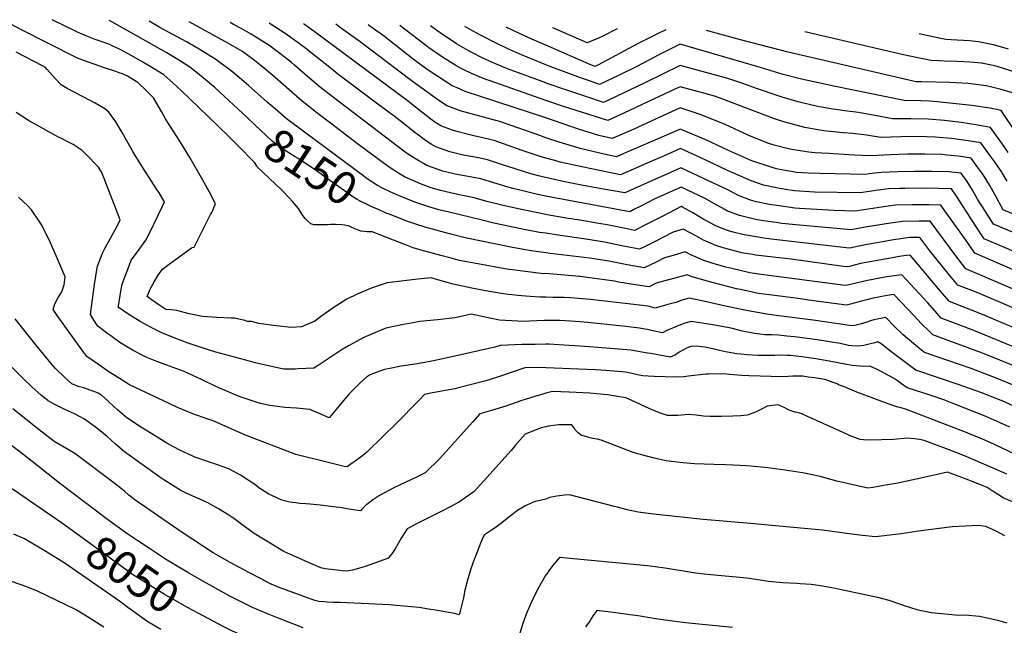
# Model space of a CAD drawing. Units: inches. Extents: x 2572647 to 2577993, y 1539998 to 1545382.
# Drawn here: x 2574539 to 2575402, y 1544803 to 1545334 of the extents above; entities that cross this region are included whole.
import ezdxf
from ezdxf.enums import TextEntityAlignment as Align

# ---------------------------------------------------------------- set-up
doc = ezdxf.new("R2010")
doc.units = ezdxf.units.IN
doc.header["$MEASUREMENT"] = 0
doc.layers.add('tile_2467_33_contour_10ft', color=111, linetype='Continuous')
doc.styles.add('Arial', font='arial.ttf')

msp = doc.modelspace()

# ---------------------------------------------------------------- linework, layer by layer
at = {"layer": 'tile_2467_33_contour_10ft'}
msp.add_line((2574840.72, 1545148.2, 8140), (2574837.92, 1545148.5, 8140), dxfattribs=at)
for points, elevation in [([(2575000, 1545090.49), (2574994.83, 1545090.67), (2574986.32, 1545091.09), (2574978.64, 1545091.73), (2574967.3, 1545092.94), (2574962.56, 1545093.52), (2574945.61, 1545096.4), (2574935.12, 1545098.31), (2574918.76, 1545101.95), (2574910.16, 1545104.38), (2574899.5, 1545107.43), (2574887.61, 1545106.26), (2574865.84, 1545103.72), (2574860.98, 1545103.08), (2574847.75, 1545098.72), (2574844.13, 1545097.23), (2574834.59, 1545093.2), (2574825.54, 1545088.74), (2574819.12, 1545084.8), (2574813.55, 1545081.27), (2574802.47, 1545073.43), (2574797.39, 1545069.5), (2574785.69, 1545064.56), (2574776.61, 1545063.98), (2574766.38, 1545065.14), (2574761.23, 1545065.74), (2574748.33, 1545067.44), (2574741.92, 1545069.12), (2574738.54, 1545069.26), (2574735.29, 1545070.45), (2574732.01, 1545071.12), (2574727.35, 1545072.06), (2574723.97, 1545072.15), (2574711.5, 1545072.61), (2574698.93, 1545073.54), (2574687.38, 1545075.98), (2574676.59, 1545078.95), (2574671.44, 1545079.52), (2574666.69, 1545079.83), (2574662.43, 1545082.59), (2574660.76, 1545083.75), (2574653.98, 1545088.52), (2574650.34, 1545091.19), (2574653.17, 1545097.42), (2574656.63, 1545103.89), (2574660.24, 1545109.75), (2574663.99, 1545115.07), (2574670.92, 1545120.23), (2574689.46, 1545133.79), (2574690.03, 1545134.07), (2574691.55, 1545134.47), (2574695.46, 1545141.87), (2574706.11, 1545162.89), (2574707.07, 1545164.86), (2574710.48, 1545172.42), (2574705.01, 1545182.67), (2574699.32, 1545192.99), (2574687.77, 1545212.9), (2574679.13, 1545227.08), (2574676.47, 1545231.17), (2574673.24, 1545236.19), (2574669.06, 1545242.67), (2574666.67, 1545246.82), (2574662.97, 1545253.29), (2574656.03, 1545265.26), (2574649.75, 1545271.42), (2574642.42, 1545278.48), (2574633.1, 1545284.07), (2574628.78, 1545286.12), (2574625.99, 1545287.19), (2574622.88, 1545288.28), (2574613.11, 1545291.46), (2574594.82, 1545297.93), (2574590.83, 1545299.43), (2574588.76, 1545300.22), (2574588.33, 1545300.41), (2574539.21, 1545325.25), (2574526.42, 1545331.98)], 8130), ([(2574724.99, 1545228.3), (2574723.49, 1545229.81), (2574711.66, 1545241.56), (2574680.47, 1545271.31), (2574672.91, 1545278.31), (2574665.09, 1545285.22), (2574656.04, 1545290.92), (2574646.63, 1545296.51), (2574636.96, 1545302.02), (2574626.33, 1545307.8), (2574619.86, 1545310.84), (2574617.69, 1545311.84), (2574609.31, 1545314.97), (2574605.01, 1545316.42), (2574597.6, 1545319.22), (2574590.09, 1545322.47), (2574587.67, 1545323.6), (2574567.21, 1545333.64)], 8140), ([(2574738.03, 1545248.02), (2574709.77, 1545274.22), (2574706.68, 1545276.82), (2574697.92, 1545284.07), (2574687.77, 1545291.96), (2574679.83, 1545297.21), (2574667.71, 1545304.54), (2574619.49, 1545331.76), (2574617.25, 1545332.82)], 8150), ([(2574788.35, 1545235.21), (2574772.36, 1545247.11), (2574762.56, 1545255.55), (2574755.67, 1545261.49), (2574739.37, 1545275.98), (2574725.68, 1545287.57), (2574710.78, 1545298.8), (2574696.07, 1545307.86), (2574685.05, 1545314.23), (2574661.63, 1545326.95), (2574652.35, 1545332.25)], 8160), ([(2575000, 1545162.83), (2574973.08, 1545168.49), (2574961.3, 1545171.16), (2574948.19, 1545174.39), (2574937.22, 1545177.53), (2574928.34, 1545179.36), (2574922.79, 1545180.4), (2574916.39, 1545181.82), (2574907.72, 1545183.93), (2574898.5, 1545186.75), (2574890.16, 1545189.83), (2574885.53, 1545191.78), (2574876.55, 1545195.81), (2574873.2, 1545197.7), (2574870.09, 1545199.59), (2574866.66, 1545201.78), (2574861.86, 1545205.13), (2574834.95, 1545225), (2574811.29, 1545242.91), (2574799.33, 1545252.17), (2574786.28, 1545262.4), (2574774.97, 1545272.11), (2574762.77, 1545282.93), (2574755.05, 1545289.54), (2574749.07, 1545294.52), (2574744.48, 1545297.94), (2574733.9, 1545305.67), (2574725.89, 1545310.4), (2574719.17, 1545314.35), (2574687.34, 1545331.68)], 8170), ([(2575000, 1545179.07), (2574991.52, 1545180.88), (2574979.76, 1545183.58), (2574970.99, 1545185.68), (2574967.85, 1545186.6), (2574950.6, 1545191.78), (2574943.03, 1545194.21), (2574931.76, 1545196.28), (2574920.48, 1545198.31), (2574912.05, 1545200.23), (2574909.41, 1545200.94), (2574904.63, 1545202.57), (2574899.7, 1545204.37), (2574895.77, 1545206.03), (2574892.59, 1545207.66), (2574888.47, 1545209.86), (2574878.77, 1545216.15), (2574875.54, 1545218.54), (2574813.84, 1545265.59), (2574802.35, 1545274.38), (2574790.89, 1545283.98), (2574784.2, 1545289.82), (2574779.65, 1545293.74), (2574776.87, 1545296.12), (2574767.94, 1545303.15), (2574755.98, 1545312.11), (2574755.81, 1545312.23), (2574755.65, 1545312.33), (2574741.58, 1545321.1), (2574733.53, 1545325.53), (2574726.25, 1545329.51), (2574723.3, 1545331.1)], 8180), ([(2575000, 1545195.35), (2574998.11, 1545195.77), (2574993.54, 1545196.84), (2574985.89, 1545198.96), (2574972.98, 1545202.86), (2574961.18, 1545206.91), (2574948.87, 1545211), (2574942.33, 1545212.31), (2574937.65, 1545213.2), (2574934.18, 1545213.75), (2574926.38, 1545215.26), (2574915.75, 1545217.9), (2574903.66, 1545222.27), (2574899.31, 1545224.72), (2574894.4, 1545227.86), (2574887.09, 1545233.25), (2574885.44, 1545234.55), (2574874.89, 1545243.05), (2574867.11, 1545249.06), (2574852.56, 1545259.74), (2574817.7, 1545285.84), (2574810.49, 1545291.82), (2574794.35, 1545304.71), (2574790.65, 1545307.66), (2574782.87, 1545313.39), (2574771.36, 1545321.66), (2574758.26, 1545330.11), (2574757.54, 1545330.54)], 8190), ([(2575000, 1545212.38), (2574994.06, 1545214.06), (2574979.14, 1545219.06), (2574966.93, 1545223.43), (2574954.68, 1545227.7), (2574951.99, 1545228.4), (2574943.6, 1545230.3), (2574937.99, 1545231.49), (2574932.01, 1545232.93), (2574923.12, 1545235.32), (2574918.26, 1545236.76), (2574908.39, 1545240.25), (2574902.73, 1545243.99), (2574899.27, 1545246.35), (2574881.5, 1545260.36), (2574879.55, 1545261.9), (2574804.88, 1545317.53), (2574797.99, 1545322.56), (2574788.26, 1545329.56), (2574787.56, 1545330.05)], 8200), ([(2575000, 1545230.26), (2574994.65, 1545232.12), (2574962.76, 1545243.25), (2574960.37, 1545244.07), (2574948.56, 1545247.28), (2574924.74, 1545253.83), (2574920.43, 1545255.42), (2574913.11, 1545258.18), (2574904.03, 1545264.43), (2574881.97, 1545280.48), (2574837.12, 1545314.19), (2574818.81, 1545327.45), (2574815.8, 1545329.59)], 8210), ([(2575000, 1545247.54), (2574929.22, 1545270.87), (2574922.16, 1545273.8), (2574917.74, 1545275.76), (2574896.04, 1545290.14), (2574889.33, 1545295.01), (2574883.61, 1545299.17), (2574862.97, 1545315.29), (2574858.39, 1545318.81), (2574845.67, 1545328.01), (2574844.1, 1545329.13)], 8220), ([(2575000, 1545262.87), (2574951.04, 1545280.01), (2574947.33, 1545281.39), (2574934.72, 1545286.55), (2574925.74, 1545290.96), (2574923.06, 1545292.37), (2574921.11, 1545293.49), (2574909.3, 1545300.85), (2574897.41, 1545309.09), (2574894.55, 1545311.24), (2574883.33, 1545319.83), (2574871.83, 1545328.68)], 8230), ([(2575000, 1545278.23), (2574966.47, 1545290.52), (2574962.8, 1545291.92), (2574955.15, 1545295.15), (2574944.71, 1545300.01), (2574934.56, 1545305.22), (2574931.87, 1545306.71), (2574921.63, 1545312.61), (2574915.94, 1545316.19), (2574908.61, 1545321.15), (2574898.81, 1545328.24)], 8240), ([(2575000, 1545294.08), (2574978.67, 1545302.81), (2574966.69, 1545308.04), (2574956.32, 1545312.98), (2574942.62, 1545319.99), (2574932.98, 1545325.3), (2574928.92, 1545327.75)], 8250), ([(2575000, 1545311.21), (2574987.76, 1545316.53), (2574978.15, 1545320.85), (2574965.06, 1545327.17)], 8260), ([(2575105.26, 1545324.89), (2575098.97, 1545321.89), (2575080.29, 1545312.49), (2575045.6, 1545293.87), (2575043.22, 1545292.76), (2575040.04, 1545293.92), (2575000, 1545311.21)], 8260), ([(2575062.37, 1545325.58), (2575050.04, 1545319.1), (2575046.25, 1545317.44), (2575036.08, 1545313.47), (2575006.02, 1545326.5)], 8270), ([(2575614.24, 1545139.44), (2575613.72, 1545139.63), (2575600, 1545144.97), (2575579.71, 1545153.64), (2575546.9, 1545168.22), (2575476.19, 1545201.75), (2575444.2, 1545215.72), (2575437.12, 1545227.2), (2575433.38, 1545233.26), (2575416.96, 1545258.05), (2575408.93, 1545269.7), (2575399.25, 1545272.38), (2575390.81, 1545274.62), (2575386.08, 1545275.75), (2575370.32, 1545277.72), (2575354.17, 1545278.57), (2575329.25, 1545279.14), (2575324.49, 1545279.34), (2575322.04, 1545279.82), (2575212.41, 1545305.08), (2575170.61, 1545315.98), (2575140.84, 1545324.31)], 8260), ([(2575418.69, 1545285.19), (2575401.07, 1545290.91), (2575395.64, 1545292.63), (2575392.08, 1545293.47), (2575383.2, 1545295.38), (2575382.56, 1545295.51), (2575381.98, 1545295.57), (2575371.83, 1545296.56), (2575360.56, 1545297.15), (2575349.05, 1545297.4), (2575344.39, 1545297.55), (2575337.62, 1545297.77), (2575326.15, 1545300.13), (2575313.37, 1545302.85), (2575227.04, 1545322.9)], 8270), ([(2575405.49, 1545307.91), (2575392.25, 1545311.69), (2575379.19, 1545314.37), (2575371.21, 1545315.11), (2575355.35, 1545316.02), (2575350.75, 1545316.2), (2575347.45, 1545316.88), (2575327.28, 1545321.27)], 8280), ([(2575412.95, 1545233.62), (2575399.17, 1545254.21), (2575389.58, 1545256.08), (2575373.46, 1545258.45), (2575342.95, 1545261.75), (2575336.16, 1545262.2), (2575328.73, 1545262.69), (2575313.97, 1545262.87), (2575252.32, 1545275.42), (2575223.96, 1545281.65), (2575207.96, 1545285.64), (2575189.04, 1545291.51), (2575138.66, 1545306.18), (2575117.68, 1545312.18), (2575102.55, 1545304.71), (2575099, 1545302.91), (2575085.36, 1545295.61), (2575079.08, 1545292.26), (2575063.6, 1545284.69), (2575046.93, 1545276.92), (2575038.17, 1545279.97), (2575030.32, 1545282.76), (2575002.75, 1545292.95), (2575000, 1545294.08)], 8250), ([(2575000, 1545070), (2574998.38, 1545069.97), (2574979.56, 1545069.27), (2574975.42, 1545069.43), (2574959.23, 1545070.49), (2574950.8, 1545072.25), (2574934.45, 1545075.55), (2574920.42, 1545072.44), (2574904.94, 1545070.6), (2574889.61, 1545069.09), (2574886.5, 1545068.7), (2574873.69, 1545066.4), (2574859.77, 1545063.38), (2574856.16, 1545061.89), (2574840.34, 1545055.11), (2574827.05, 1545048.01), (2574821.45, 1545044.6), (2574814.26, 1545040.05), (2574807.37, 1545035.25), (2574800.28, 1545030.72), (2574796.53, 1545028.38), (2574782.92, 1545027.63), (2574780.31, 1545027.53), (2574772.16, 1545027.39), (2574769.94, 1545027.35), (2574745.26, 1545033.04), (2574736.83, 1545035.28), (2574710.72, 1545042.32), (2574698.64, 1545046.17), (2574686.44, 1545050.32), (2574674.06, 1545054.94), (2574663.3, 1545059.31), (2574655.16, 1545063.47), (2574647.59, 1545067.49), (2574644.42, 1545069.28), (2574634.43, 1545075.36), (2574625.07, 1545081.69), (2574625.78, 1545086.09), (2574627.16, 1545094.1), (2574628.65, 1545102.06), (2574635.08, 1545118.96), (2574636.57, 1545122.83), (2574639.4, 1545126.77), (2574643.58, 1545132.16), (2574646.48, 1545136.3), (2574649.25, 1545140.53), (2574651.78, 1545145.46), (2574660.42, 1545162.93), (2574663.69, 1545169.83), (2574665.67, 1545174.12), (2574660.9, 1545181.98), (2574659, 1545184.98), (2574646.92, 1545203.46), (2574639.71, 1545215.13), (2574637.95, 1545218.2), (2574628.57, 1545234.71), (2574622.9, 1545244.23), (2574616.94, 1545252.72), (2574613.22, 1545255.65), (2574604.99, 1545260.5), (2574599.96, 1545263.04), (2574580.28, 1545273.45), (2574577.42, 1545275.16), (2574575.15, 1545276.64), (2574569.86, 1545281.98), (2574567.38, 1545284.73), (2574562.43, 1545290.39), (2574561.22, 1545291.72), (2574558.65, 1545293.09), (2574535.76, 1545305.25)], 8120), ([(2575405.35, 1545217.28), (2575401.63, 1545222.58), (2575389.74, 1545239.27), (2575378.66, 1545241.37), (2575363.91, 1545243.65), (2575349.39, 1545245.37), (2575335.06, 1545246.59), (2575319.9, 1545246.87), (2575303.78, 1545246.66), (2575288.47, 1545249.61), (2575274.16, 1545252.26), (2575262.04, 1545253.93), (2575256.17, 1545254.56), (2575249.92, 1545255.59), (2575239.76, 1545257.32), (2575237.07, 1545257.91), (2575224.76, 1545260.71), (2575221.25, 1545261.55), (2575207.12, 1545265.77), (2575203.65, 1545266.83), (2575185.45, 1545273.21), (2575171.85, 1545278.14), (2575159.43, 1545282.07), (2575117.72, 1545293.56), (2575086.7, 1545278.23), (2575067.3, 1545268.88), (2575050.63, 1545261.09), (2575035.88, 1545266), (2575017.55, 1545272.19), (2575000.31, 1545278.13), (2575000, 1545278.23)], 8240), ([(2575404.32, 1545192.07), (2575399.99, 1545199.57), (2575399.74, 1545199.98), (2575395.3, 1545206.48), (2575393.22, 1545209.47), (2575390.64, 1545213), (2575381.22, 1545225.86), (2575370.2, 1545227.65), (2575355.61, 1545229.54), (2575341.26, 1545230.82), (2575326.06, 1545231.19), (2575311.06, 1545231.08), (2575293.59, 1545230.44), (2575281.01, 1545232.59), (2575268.99, 1545233.95), (2575260.64, 1545234.61), (2575243.55, 1545236.39), (2575240.24, 1545236.92), (2575227.12, 1545239.11), (2575208.52, 1545244.13), (2575200.47, 1545246.88), (2575154.26, 1545264.45), (2575148.63, 1545266.22), (2575141.76, 1545268.32), (2575117.75, 1545274.95), (2575112.59, 1545272.52), (2575095.03, 1545264.21), (2575068.36, 1545251.77), (2575054.34, 1545245.25), (2575036.85, 1545250.75), (2575015.47, 1545257.63), (2575002.59, 1545261.96), (2575000, 1545262.87)], 8230), ([(2574741.71, 1545000), (2574731.19, 1545003.6), (2574729.18, 1545004.38), (2574712.78, 1545011.54), (2574710.19, 1545012.71), (2574697.97, 1545018.53), (2574683.02, 1545025.45), (2574673.3, 1545029), (2574670.13, 1545030.1), (2574664.62, 1545032.02), (2574657.44, 1545034.81), (2574650.31, 1545037.67), (2574647.31, 1545039.2), (2574638.22, 1545043.91), (2574633.33, 1545046.83), (2574626.64, 1545050.94), (2574618.55, 1545056.58), (2574616.07, 1545058.34), (2574607.1, 1545065.24), (2574603.61, 1545070.43), (2574600.76, 1545075.25), (2574601.35, 1545079.64), (2574604.36, 1545101.63), (2574605.43, 1545109), (2574606.05, 1545112.67), (2574607.03, 1545117.68), (2574611.2, 1545129.21), (2574613.65, 1545133.71), (2574622.7, 1545150.26), (2574626.22, 1545156.9), (2574626.74, 1545158.16), (2574610.72, 1545199.71), (2574607.67, 1545204.3), (2574603.52, 1545208.93), (2574601.2, 1545211.49), (2574593.39, 1545219.13), (2574588.34, 1545222.59), (2574585.57, 1545224.18), (2574580.97, 1545226.71), (2574575.38, 1545229.48), (2574572.88, 1545230.77), (2574546.39, 1545245.3), (2574535.54, 1545252.45)], 8110), ([(2575477.06, 1545135.05), (2575400.99, 1545167.09), (2575397.69, 1545172.87), (2575396.68, 1545174.66), (2575393.44, 1545180.6), (2575389.12, 1545188.37), (2575384.54, 1545195.97), (2575382.07, 1545199.51), (2575377.82, 1545205.41), (2575372.7, 1545212.46), (2575361.73, 1545213.98), (2575351.6, 1545215.01), (2575347.31, 1545215.43), (2575332.12, 1545215.79), (2575317.07, 1545215.77), (2575302.2, 1545215.32), (2575284.8, 1545214.25), (2575270.33, 1545214.99), (2575247.91, 1545216.28), (2575235.83, 1545217.1), (2575230.45, 1545217.52), (2575222.92, 1545218.64), (2575213.93, 1545220.1), (2575200.01, 1545223.84), (2575195.39, 1545225.21), (2575181.52, 1545230.64), (2575177.34, 1545232.41), (2575157.23, 1545241.76), (2575136.21, 1545250.41), (2575123.9, 1545254.43), (2575117.79, 1545256.34), (2575077.17, 1545237.81), (2575058.04, 1545229.41), (2575046.47, 1545232.2), (2575028.44, 1545237.85), (2575000, 1545247.54)], 8220), ([(2574853.29, 1545167.22), (2574848.05, 1545169.54), (2574843.2, 1545171.7), (2574837.79, 1545174.41), (2574834.68, 1545176.01), (2574830.02, 1545178.92), (2574826.23, 1545181.6), (2574812.78, 1545191.37), (2574808.66, 1545194.33), (2574799.74, 1545200.7), (2574782.81, 1545211.9), (2574780.07, 1545213.56), (2574769.91, 1545220), (2574760.14, 1545227.08), (2574744.97, 1545241.58), (2574738.03, 1545248.02)], 8150), ([(2574863.61, 1545182.83), (2574857.46, 1545185.65), (2574852.27, 1545188.51), (2574847.37, 1545191.65), (2574842.53, 1545194.91), (2574840.33, 1545196.52), (2574788.35, 1545235.21)], 8160), ([(2575385.27, 1545165.58), (2575378.49, 1545176.45), (2575373.9, 1545184.31), (2575369.23, 1545191.94), (2575364.18, 1545199.05), (2575353.26, 1545200.29), (2575338.05, 1545200.71), (2575323.11, 1545200.72), (2575308.47, 1545200.46), (2575293.98, 1545199.84), (2575283.41, 1545198.57), (2575280.17, 1545198.12), (2575240, 1545198.78), (2575229.93, 1545199.24), (2575220.12, 1545199.84), (2575208.25, 1545201.8), (2575202.03, 1545202.97), (2575197.39, 1545204.37), (2575180.58, 1545209.93), (2575178.36, 1545210.87), (2575160.07, 1545218.98), (2575140.12, 1545228.45), (2575136.66, 1545229.92), (2575119.26, 1545237.22), (2575117.82, 1545237.72), (2575114.56, 1545236.24), (2575061.75, 1545213.58), (2575047.32, 1545216.73), (2575029.93, 1545220.76), (2575011.64, 1545226.22), (2575000, 1545230.26)], 8210), ([(2574739.63, 1545213.47), (2574735.15, 1545218.06), (2574724.99, 1545228.3)], 8140), ([(2575378.65, 1545150.04), (2575376.94, 1545152.62), (2575359.88, 1545179), (2575355.48, 1545185.45), (2575344.31, 1545185.85), (2575329.48, 1545186.01), (2575314.8, 1545185.84), (2575310.2, 1545185.71), (2575300.24, 1545185.4), (2575291.26, 1545184.16), (2575275.54, 1545181.99), (2575235.38, 1545182.68), (2575226.56, 1545183.14), (2575217.87, 1545183.83), (2575210, 1545184.84), (2575202.07, 1545186.3), (2575190.87, 1545188.58), (2575180.01, 1545192.61), (2575159.19, 1545201.52), (2575139.74, 1545210.94), (2575118.04, 1545220.67), (2575105.68, 1545215.19), (2575093.41, 1545209.87), (2575065.45, 1545197.74), (2575048.44, 1545201.12), (2575031.39, 1545204.6), (2575012.64, 1545208.79), (2575007.88, 1545210.14), (2575000, 1545212.38)], 8200), ([(2574837.92, 1545148.5), (2574837.87, 1545148.5), (2574834.93, 1545149.41), (2574832.07, 1545150.58), (2574829.26, 1545151.89), (2574826.85, 1545152.99), (2574826.3, 1545153.14), (2574823.77, 1545153.7), (2574821.08, 1545154.04), (2574815.63, 1545154.08), (2574811.48, 1545154.08), (2574808.64, 1545153.92), (2574796.55, 1545153.85), (2574793.9, 1545154.81), (2574790.64, 1545157.83), (2574789, 1545159.39), (2574786.82, 1545162.16), (2574785.01, 1545165.24), (2574783.07, 1545168.23), (2574777.79, 1545174.5), (2574774.74, 1545177.79), (2574770.38, 1545182.5), (2574768.53, 1545184.24), (2574746.91, 1545204.74), (2574746.5, 1545205.32), (2574744.84, 1545208.13), (2574739.63, 1545213.47)], 8140), ([(2575372.09, 1545134.62), (2575368.31, 1545140.06), (2575351.31, 1545164.05), (2575346.22, 1545171.22), (2575335.8, 1545171.43), (2575323.64, 1545171.44), (2575321.05, 1545171.42), (2575306.44, 1545171.09), (2575295.95, 1545169.65), (2575286.69, 1545168.23), (2575270.91, 1545165.87), (2575252.64, 1545166.55), (2575222.18, 1545168.24), (2575218.32, 1545168.59), (2575204.44, 1545170.45), (2575195.94, 1545171.7), (2575184.51, 1545174.16), (2575180.14, 1545175.12), (2575169.29, 1545179.43), (2575158.93, 1545184.77), (2575138.84, 1545194.29), (2575118.29, 1545203.78), (2575105.92, 1545198.3), (2575094.09, 1545193.05), (2575071.13, 1545182.79), (2575069.21, 1545181.85), (2575050.4, 1545185.24), (2575032.73, 1545188.48), (2575015.16, 1545191.94), (2575000, 1545195.35)], 8190), ([(2575000, 1545146.53), (2574994.33, 1545147.32), (2574978.1, 1545150.55), (2574954.34, 1545155.42), (2574944.06, 1545157.9), (2574915.23, 1545164.89), (2574906.27, 1545167.11), (2574897.33, 1545169.64), (2574885.09, 1545173.91), (2574870.8, 1545179.53), (2574863.61, 1545182.83)], 8160), ([(2575499.17, 1545059.4), (2575368.24, 1545115.49), (2575360.24, 1545125.73), (2575336.96, 1545157), (2575327.27, 1545157.07), (2575312.59, 1545156.9), (2575302.12, 1545155.41), (2575279.75, 1545151.9), (2575267.52, 1545149.66), (2575222.41, 1545153.56), (2575206.73, 1545155.22), (2575201.84, 1545155.87), (2575195.24, 1545156.85), (2575185.33, 1545158.39), (2575172.06, 1545161.38), (2575169.67, 1545161.97), (2575158.75, 1545166.2), (2575156.81, 1545167.26), (2575147.81, 1545172.28), (2575139.09, 1545177.39), (2575118.53, 1545186.88), (2575106.16, 1545181.4), (2575094.99, 1545176.3), (2575083.77, 1545170.5), (2575077.1, 1545167.21), (2575073.48, 1545165.43), (2575007.41, 1545177.48), (2575000, 1545179.07)], 8180), ([(2574664.18, 1545000), (2574635.02, 1545013.74), (2574634.14, 1545014.27), (2574625.26, 1545019.73), (2574615.99, 1545025.77), (2574606.82, 1545032.13), (2574597.69, 1545038.59), (2574593.99, 1545043.2), (2574571.64, 1545074.49), (2574568.1, 1545079.86), (2574569.65, 1545084.83), (2574572.27, 1545089.72), (2574573.62, 1545091.92), (2574575.62, 1545095.22), (2574577.77, 1545101.46), (2574578.55, 1545108.44), (2574571.69, 1545124.83), (2574564.58, 1545140.87), (2574557.41, 1545154.62), (2574555.84, 1545157.24), (2574548.92, 1545167.04), (2574545.95, 1545170.5), (2574537.73, 1545178.12)], 8100), ([(2575000, 1545129.5), (2574987.18, 1545131.19), (2574970.79, 1545134.04), (2574929.37, 1545142.63), (2574915.49, 1545145.99), (2574897.3, 1545150.92), (2574895.05, 1545151.6), (2574885.11, 1545154.83), (2574877.29, 1545157.54), (2574872.99, 1545159.1), (2574862.5, 1545163.2), (2574860.65, 1545163.97), (2574853.29, 1545167.22)], 8150), ([(2575518.37, 1545034.68), (2575378.56, 1545094.21), (2575361.03, 1545101.07), (2575353.8, 1545109.91), (2575336.67, 1545131.17), (2575334.09, 1545134.54), (2575327.7, 1545142.77), (2575318.72, 1545142.73), (2575309.18, 1545141.37), (2575306.47, 1545140.96), (2575280.19, 1545136.45), (2575272.75, 1545135.05), (2575267.86, 1545133.84), (2575265.8, 1545133.35), (2575197.55, 1545141.45), (2575191.07, 1545142.34), (2575186.06, 1545143.06), (2575173.89, 1545145.25), (2575164.21, 1545147.49), (2575159.26, 1545148.9), (2575151.72, 1545151.86), (2575148.44, 1545153.26), (2575140.78, 1545157.42), (2575138.47, 1545158.68), (2575128.77, 1545164.45), (2575119.83, 1545169.41), (2575118.95, 1545169.9), (2575118.77, 1545169.98), (2575118.57, 1545169.89), (2575102.47, 1545161.6), (2575088.03, 1545154.1), (2575077.75, 1545149), (2575069.84, 1545150.59), (2575062.39, 1545152.1), (2575053.6, 1545153.96), (2575046.38, 1545155.22), (2575029.63, 1545158.03), (2575017.88, 1545159.74), (2575001.09, 1545162.6), (2575000, 1545162.83)], 8170), ([(2575524, 1545097.65), (2575455.63, 1545127.86), (2575392.38, 1545154.47), (2575385.31, 1545165.53), (2575385.27, 1545165.58)], 8210), ([(2575000, 1545111.25), (2574997.78, 1545111.12), (2574981.7, 1545112.89), (2574973.15, 1545114.06), (2574965.69, 1545115.15), (2574937.15, 1545120.24), (2574924.39, 1545122.81), (2574917, 1545124.62), (2574907.79, 1545126.98), (2574890.62, 1545131.78), (2574883.53, 1545133.83), (2574877.8, 1545135.97), (2574866.4, 1545140.34), (2574847.64, 1545147.65), (2574843.34, 1545147.92), (2574840.72, 1545148.2)], 8140), ([(2575411.53, 1545063.16), (2575382.87, 1545075.3), (2575353.82, 1545086.65), (2575347.46, 1545094.06), (2575336.38, 1545107.2), (2575326.09, 1545119.54), (2575319.3, 1545127.32), (2575315.69, 1545127.12), (2575311.61, 1545126.51), (2575293.85, 1545123.38), (2575280.84, 1545120.91), (2575275.91, 1545119.9), (2575269.46, 1545118.29), (2575266.13, 1545117.48), (2575264.08, 1545117.04), (2575260.79, 1545117.5), (2575215.13, 1545123.89), (2575183.65, 1545127.48), (2575181.53, 1545127.78), (2575171.59, 1545129.45), (2575168.52, 1545130.21), (2575155.43, 1545133.91), (2575148.88, 1545135.88), (2575142.37, 1545138.66), (2575138.28, 1545140.5), (2575131.42, 1545144.28), (2575120.45, 1545150.07), (2575111.45, 1545147.47), (2575095.11, 1545139.1), (2575092.31, 1545137.64), (2575087.49, 1545135.27), (2575082.01, 1545132.58), (2575078.81, 1545133.14), (2575066.68, 1545135.56), (2575051.29, 1545138.78), (2575046.22, 1545139.68), (2575035.06, 1545141.47), (2575010.84, 1545144.74), (2575000, 1545146.53)], 8160), ([(2575518.18, 1545083.97), (2575455.52, 1545111.39), (2575384.15, 1545141.78), (2575381.23, 1545146.14), (2575378.65, 1545150.04)], 8200), ([(2575428.25, 1545039.41), (2575375.06, 1545061.39), (2575346.61, 1545072.23), (2575341.23, 1545078.19), (2575334.69, 1545085.66), (2575312.11, 1545110.16), (2575305.22, 1545109.33), (2575298.96, 1545108.49), (2575282.07, 1545105.13), (2575269.33, 1545102.15), (2575264.4, 1545101.1), (2575262.36, 1545100.73), (2575188.66, 1545110.36), (2575178.85, 1545111.72), (2575162.96, 1545115.53), (2575157.88, 1545116.87), (2575146.74, 1545120.16), (2575138.35, 1545122.66), (2575127.77, 1545127.32), (2575122.15, 1545130.14), (2575111.45, 1545127.04), (2575104.06, 1545124.88), (2575096.6, 1545121.12), (2575086.28, 1545116.15), (2575071.39, 1545118.77), (2575055.1, 1545122.04), (2575038.53, 1545124.79), (2575003.84, 1545128.93), (2575000, 1545129.5)], 8150), ([(2575512.31, 1545070.2), (2575375.93, 1545129.09), (2575372.09, 1545134.62)], 8190), ([(2575413.24, 1545029.23), (2575382.71, 1545041.4), (2575339.33, 1545057.58), (2575336.23, 1545060.35), (2575329.04, 1545067.54), (2575322.78, 1545074.17), (2575311.36, 1545086.22), (2575304.92, 1545093.01), (2575299.15, 1545092.01), (2575286.76, 1545089.53), (2575282.55, 1545088.56), (2575276.75, 1545087.07), (2575272.19, 1545085.74), (2575268.3, 1545084.66), (2575263.47, 1545083.63), (2575230.27, 1545088.01), (2575223.08, 1545088.96), (2575195.94, 1545092.58), (2575186.15, 1545093.9), (2575170.49, 1545097.14), (2575166.95, 1545097.94), (2575146.88, 1545103.06), (2575138.41, 1545105.5), (2575127.25, 1545108.73), (2575123.84, 1545110.2), (2575104.18, 1545104.84), (2575099.94, 1545103.61), (2575096.79, 1545102.69), (2575090.54, 1545099.73), (2575080.24, 1545101.08), (2575063.63, 1545103.74), (2575060.21, 1545104.43), (2575045.06, 1545106.75), (2575030.03, 1545108.52), (2575029.44, 1545108.58), (2575000, 1545111.25)], 8140), ([(2575409.03, 1545013.85), (2575395.61, 1545019.32), (2575372.94, 1545027.96), (2575331.81, 1545042.13), (2575328.12, 1545045.11), (2575313.32, 1545057.49), (2575305.95, 1545064.65), (2575297.95, 1545072.76), (2575287.63, 1545070.73), (2575284.63, 1545069.73), (2575282.32, 1545068.92), (2575278.28, 1545067.62), (2575275.57, 1545066.9), (2575272.04, 1545065.99), (2575268.69, 1545065.32), (2575266.02, 1545065.59), (2575234.16, 1545070.46), (2575202, 1545074.43), (2575193.66, 1545075.56), (2575177.45, 1545078.45), (2575160.17, 1545081.97), (2575135.42, 1545087.56), (2575125.54, 1545089.78), (2575119.1, 1545087.77), (2575113.86, 1545085.91), (2575106.91, 1545083.98), (2575095.83, 1545080.98), (2575089.7, 1545082.71), (2575049.36, 1545087.38), (2575039.11, 1545088.37), (2575021.43, 1545089.89), (2575016.08, 1545090.16), (2575009.82, 1545090.19), (2575006.51, 1545090.15), (2575000, 1545090.49)], 8130), ([(2574615.66, 1545000), (2574610.79, 1545004.44), (2574607.42, 1545006.3), (2574604.57, 1545007.69), (2574600.45, 1545009.17), (2574594.85, 1545011.13), (2574590.1, 1545012.36), (2574584.36, 1545014.68), (2574578.18, 1545020.28), (2574570.01, 1545028.1), (2574566.16, 1545032.54), (2574552.91, 1545048.68), (2574544.75, 1545058.88), (2574534.85, 1545071.65)], 8090), ([(2575399.29, 1545000), (2575399.17, 1545000.05), (2575381.23, 1545007.03), (2575362.37, 1545013.83), (2575324.29, 1545026.69), (2575319.94, 1545029.87), (2575303.62, 1545042.05), (2575294.03, 1545049.59), (2575291.05, 1545051.41), (2575288.25, 1545050.6), (2575283.48, 1545049.39), (2575278.68, 1545048.26), (2575273.74, 1545047.62), (2575268.08, 1545047.77), (2575265.31, 1545048.22), (2575263.09, 1545048.83), (2575260.42, 1545049.5), (2575257.93, 1545049.92), (2575237.89, 1545053.06), (2575218.37, 1545055.78), (2575211.22, 1545056.52), (2575203.96, 1545057.22), (2575197.95, 1545057.43), (2575191.85, 1545057.59), (2575187.49, 1545058.06), (2575182.79, 1545058.62), (2575172.21, 1545060.82), (2575162.35, 1545063.3), (2575144.46, 1545066.48), (2575127.25, 1545069.19), (2575120.78, 1545067.38), (2575114.38, 1545064.88), (2575106.06, 1545061.31), (2575102.36, 1545059.43), (2575095.17, 1545060.81), (2575089.16, 1545062.08), (2575086.59, 1545062.58), (2575082.05, 1545063.4), (2575070.16, 1545064.7), (2575036.81, 1545068.26), (2575030, 1545068.84), (2575021.63, 1545069.41), (2575012.14, 1545069.96), (2575004.12, 1545070.06), (2575000, 1545070)], 8120), ([(2575000, 1545049.31), (2574990.7, 1545049.19), (2574978.83, 1545048.94), (2574959.85, 1545048.32), (2574955.21, 1545046.73), (2574914.84, 1545037.54), (2574901.42, 1545034.62), (2574888.78, 1545032.29), (2574885.47, 1545031.73), (2574873.24, 1545029.96), (2574861.73, 1545027.72), (2574858.66, 1545027.06), (2574847.95, 1545023.51), (2574845.45, 1545022.18), (2574842.73, 1545020.44), (2574836.79, 1545015.3), (2574827.61, 1545005.9), (2574826.27, 1545004.39), (2574822.69, 1545000)], 8110), ([(2575350.24, 1545000), (2575349.68, 1545000.22), (2575335.87, 1545004.93), (2575316.76, 1545011.24), (2575311.72, 1545014.61), (2575308.16, 1545017.1), (2575304.68, 1545019.5), (2575297.65, 1545023.26), (2575292.13, 1545026.19), (2575284.16, 1545030.06), (2575278.8, 1545029.87), (2575268.64, 1545030.8), (2575261.93, 1545031.89), (2575248.3, 1545034.51), (2575236.56, 1545036.45), (2575224.27, 1545038.18), (2575214.55, 1545039.37), (2575211.46, 1545039.58), (2575204.74, 1545039.74), (2575200.67, 1545039.58), (2575196.02, 1545039.45), (2575186.21, 1545039.56), (2575181.16, 1545039.78), (2575176.16, 1545040.11), (2575171.05, 1545040.56), (2575167.33, 1545041.02), (2575157.42, 1545042.73), (2575152.19, 1545043.9), (2575147.41, 1545044.99), (2575139.35, 1545046.66), (2575131.64, 1545047.65), (2575127.11, 1545047.32), (2575123.13, 1545045.94), (2575119.93, 1545044.14), (2575116.91, 1545042.22), (2575113.51, 1545040.07), (2575108.89, 1545037.88), (2575092.03, 1545041.05), (2575089.16, 1545041.6), (2575074.41, 1545044.11), (2575038.19, 1545046.97), (2575025.34, 1545047.98), (2575020.44, 1545048.34), (2575002.52, 1545049.35), (2575000, 1545049.31)], 8110), ([(2574563.36, 1545000), (2574557.97, 1545004.48), (2574549.44, 1545012.06), (2574542.12, 1545019.11), (2574529.02, 1545032.03)], 8080), ([(2575000, 1545028.69), (2574993.03, 1545029), (2574981.44, 1545028.76), (2574958.51, 1545020.85), (2574950.32, 1545018.26), (2574947.28, 1545017.31), (2574922.33, 1545010.8), (2574920.14, 1545010.35), (2574900.64, 1545006.64), (2574893.58, 1545005.13), (2574888.5, 1545000)], 8100), ([(2575292.08, 1545000), (2575272.51, 1545007.34), (2575260.75, 1545012.14), (2575256.56, 1545013.86), (2575255.71, 1545014.37), (2575255.47, 1545014.58), (2575252.85, 1545015.47), (2575244.42, 1545018.27), (2575235.58, 1545019.84), (2575230.01, 1545020.58), (2575225.32, 1545021.19), (2575221.19, 1545021.38), (2575216.43, 1545021.34), (2575212.44, 1545020.99), (2575207.46, 1545020.7), (2575177.91, 1545021.61), (2575171.88, 1545021.96), (2575161, 1545022.88), (2575155.69, 1545023.3), (2575142.43, 1545023.05), (2575140.19, 1545022.97), (2575137.68, 1545022.76), (2575127.41, 1545021.57), (2575120.73, 1545020.89), (2575113.95, 1545020.53), (2575094.78, 1545021), (2575089.8, 1545021.23), (2575084.9, 1545021.69), (2575080.42, 1545022.55), (2575071.51, 1545024.5), (2575069.42, 1545024.89), (2575066.93, 1545025.23), (2575048.47, 1545026.55), (2575043.44, 1545026.78), (2575000, 1545028.69)], 8100), ([(2575000, 1545006.41), (2574997.33, 1545005.69), (2574990.2, 1545003.65), (2574978.8, 1545000)], 8090), ([(2575075.23, 1545000), (2575069.99, 1545002.27), (2575059.39, 1545004.03), (2575053.93, 1545004.86), (2575044.64, 1545005.81), (2575038.4, 1545006.4), (2575020.51, 1545007.29), (2575005.77, 1545007.96), (2575000, 1545006.41)], 8090), ([(2574575.25, 1544892.79), (2574533.43, 1544921.72), (2574519.63, 1544930.2), (2574514.02, 1544932.81), (2574503.51, 1544937.54), (2574498.82, 1544939.34), (2574474.28, 1544949.15), (2574471.02, 1544950.67), (2574455.36, 1544958.02), (2574454.36, 1544958.56), (2574449.73, 1544962.1), (2574447.46, 1544963.91), (2574443.23, 1544968.89), (2574441.62, 1544970.95), (2574439.12, 1544974.41), (2574434.83, 1544979.83), (2574424.37, 1544987.91), (2574419.84, 1545000)], 8050), ([(2575000, 1544913.63), (2574990.86, 1544911.47), (2574988.9, 1544910.8), (2574981.47, 1544907.47), (2574975.03, 1544903.51), (2574967.48, 1544897.67), (2574959.95, 1544891.78), (2574954.73, 1544887.95), (2574952.24, 1544886.26), (2574946.17, 1544882.45), (2574945.39, 1544881.13), (2574942.8, 1544875.06), (2574941.82, 1544872.71), (2574938.46, 1544864.11), (2574937.2, 1544860.74), (2574934.55, 1544853.55), (2574931.47, 1544843.74), (2574929.03, 1544833.76), (2574927.67, 1544827.19), (2574924.85, 1544815.37), (2574924.43, 1544813.9), (2574923.94, 1544812.31), (2574921.81, 1544812.85), (2574919.81, 1544813.32), (2574913.12, 1544814.54), (2574905.04, 1544815.94), (2574896.95, 1544817.32), (2574888.85, 1544818.67), (2574868.8, 1544820.5), (2574863.02, 1544820.88), (2574819.76, 1544823.01), (2574813.88, 1544823.11), (2574808.24, 1544823.3), (2574805.67, 1544823.49), (2574801.04, 1544823.94), (2574800.98, 1544823.95), (2574800.93, 1544823.95), (2574797.32, 1544824.81), (2574766.16, 1544836.24), (2574759.29, 1544839), (2574749.78, 1544844.02), (2574740.28, 1544849.04), (2574723.33, 1544858.12), (2574708.44, 1544866.69), (2574681.29, 1544884.29), (2574639.6, 1544913.05), (2574634.5, 1544917.15), (2574630.82, 1544920.3), (2574627.94, 1544922.71), (2574621.35, 1544927.77), (2574586.97, 1544953.58), (2574581.99, 1544956.35), (2574568.86, 1544964.07), (2574555.67, 1544974.18), (2574532.84, 1544992.72)], 8070), ([(2575000, 1544976.85), (2574995.8, 1544975.99), (2574981.79, 1544970.41), (2574973.21, 1544960.5), (2574969.61, 1544956.3), (2574948.35, 1544932.65), (2574937.09, 1544920.24), (2574932.22, 1544916.72), (2574929.33, 1544914.68), (2574924.41, 1544911.34), (2574917.12, 1544907.49), (2574908.21, 1544902.82), (2574888.2, 1544892.8), (2574878.51, 1544887.62), (2574873.18, 1544879.42), (2574870.42, 1544874.83), (2574867.75, 1544870.06), (2574864.82, 1544865.81), (2574861.69, 1544862.01), (2574861.69, 1544862), (2574857.82, 1544860.47), (2574853.9, 1544859.02), (2574841.57, 1544854.49), (2574833.82, 1544852.2), (2574830.44, 1544851.25), (2574825.41, 1544850.52), (2574821.41, 1544850.8), (2574819.29, 1544850.96), (2574806.53, 1544852.48), (2574802.7, 1544853.27), (2574789.27, 1544859.21), (2574770.18, 1544867.83), (2574744.2, 1544883.37), (2574735.83, 1544889.56), (2574732.34, 1544892.18), (2574726.5, 1544896.72), (2574722.05, 1544899.59), (2574712.93, 1544905.08), (2574703.71, 1544910.39), (2574696.66, 1544913.52), (2574693.22, 1544914.94), (2574684.76, 1544918.92), (2574679.86, 1544921.28), (2574665.83, 1544929.89), (2574661.43, 1544932.73), (2574630.59, 1544955.11), (2574622.62, 1544961.73), (2574615.01, 1544968.78), (2574605.08, 1544976.55), (2574595.44, 1544983.78), (2574586.7, 1544988.41), (2574581.64, 1544990.77), (2574577.81, 1544992.5), (2574569.06, 1544996.94), (2574563.79, 1544999.64), (2574563.36, 1545000)], 8080), ([(2574978.8, 1545000), (2574965, 1544995.14), (2574952.39, 1544991.13), (2574941.95, 1544988.19), (2574935.73, 1544980.98), (2574906.99, 1544949.16), (2574894.25, 1544936.78), (2574887.07, 1544933.06), (2574866.83, 1544923.41), (2574854.12, 1544916.81), (2574850.64, 1544914.5), (2574848.7, 1544913.15), (2574846.79, 1544911.76), (2574843.04, 1544908.94), (2574842.59, 1544908.57), (2574839.53, 1544905.7), (2574839.34, 1544905.43), (2574837.37, 1544903.47), (2574832.95, 1544903.8), (2574827.54, 1544904.87), (2574819.48, 1544906.2), (2574816.18, 1544906.65), (2574802.15, 1544908.39), (2574793.29, 1544909.26), (2574789.54, 1544909.53), (2574784.44, 1544909.83), (2574780.66, 1544910.29), (2574775.56, 1544910.97), (2574768.59, 1544912.64), (2574759.61, 1544916.67), (2574757.06, 1544918), (2574748.39, 1544923.51), (2574744.73, 1544926.31), (2574732.41, 1544934.64), (2574729.6, 1544936.18), (2574722.1, 1544940), (2574712.26, 1544943.69), (2574705.14, 1544945.86), (2574693.06, 1544950.04), (2574691.13, 1544950.81), (2574678.49, 1544956.91), (2574670.25, 1544961.19), (2574667.64, 1544962.72), (2574655.97, 1544969.83), (2574646.42, 1544975.9), (2574632.66, 1544984.78), (2574624.57, 1544991.72), (2574616.79, 1544998.96), (2574615.66, 1545000)], 8090), ([(2574888.5, 1545000), (2574868.64, 1544979.88), (2574856.74, 1544968.18), (2574843.03, 1544954.81), (2574839.51, 1544951.9), (2574834.95, 1544948.46), (2574828.22, 1544943.58), (2574825.75, 1544941.81), (2574823.23, 1544942.3), (2574817.42, 1544943.6), (2574807.89, 1544945.95), (2574780.91, 1544952.76), (2574736.56, 1544969.74), (2574729.45, 1544972.81), (2574719.4, 1544977.2), (2574708.36, 1544982.23), (2574703.68, 1544983.8), (2574690.39, 1544988.45), (2574677.07, 1544993.93), (2574664.18, 1545000)], 8100), ([(2574822.69, 1545000), (2574818.84, 1544995.37), (2574810.04, 1544984.92), (2574800.58, 1544989.01), (2574792.97, 1544992.05), (2574781.36, 1544993.3), (2574771.06, 1544994), (2574768.96, 1544994.14), (2574758.13, 1544995.73), (2574749.95, 1544997.34), (2574746.81, 1544998.25), (2574741.71, 1545000)], 8110), ([(2575404.07, 1544935.58), (2575392.24, 1544940.8), (2575366.98, 1544951.62), (2575353.51, 1544956.91), (2575331.71, 1544965.09), (2575327.41, 1544965.76), (2575323.4, 1544966.28), (2575319.63, 1544966.68), (2575316.79, 1544966.92), (2575304.76, 1544965.86), (2575294.13, 1544965.46), (2575283.27, 1544965.25), (2575278.28, 1544965.56), (2575275.51, 1544965.78), (2575270.92, 1544967.51), (2575266.18, 1544969.48), (2575260.46, 1544971.94), (2575229.35, 1544986.12), (2575224.32, 1544988.21), (2575220.27, 1544989.43), (2575218.94, 1544989.8), (2575218.36, 1544989.85), (2575213.19, 1544991.54), (2575207.58, 1544994.59), (2575203.29, 1544996.28), (2575194.04, 1544995), (2575188.35, 1544992.06), (2575183.83, 1544989.82), (2575181.51, 1544988.91), (2575176.5, 1544987.16), (2575170.85, 1544986.65), (2575163.78, 1544986.33), (2575153.66, 1544985.98), (2575147.8, 1544985.87), (2575143.87, 1544985.93), (2575138.25, 1544986.27), (2575131.71, 1544987.05), (2575125.09, 1544987.65), (2575115.62, 1544986.89), (2575106.73, 1544986.82), (2575099.6, 1544989.23), (2575092.45, 1544992.21), (2575085.28, 1544995.44), (2575082.33, 1544996.93), (2575075.23, 1545000)], 8090), ([(2575462.53, 1544928.57), (2575392.68, 1544961.76), (2575382.73, 1544966.23), (2575371.93, 1544970.65), (2575369.41, 1544971.66), (2575316.11, 1544992.27), (2575310.52, 1544993.81), (2575308.45, 1544994.19), (2575300.01, 1544997.16), (2575292.09, 1545000), (2575292.08, 1545000)], 8100), ([(2575406.68, 1544976.59), (2575398.15, 1544980.54), (2575385.06, 1544986.18), (2575357.53, 1544997.07), (2575350.24, 1545000)], 8110), ([(2575413.29, 1544993.6), (2575400.11, 1544999.65), (2575399.75, 1544999.81), (2575399.29, 1545000)], 8120), ([(2575443.27, 1544896.29), (2575400.75, 1544914.78), (2575395.82, 1544917.84), (2575392.07, 1544920.28), (2575386.7, 1544923.69), (2575382.44, 1544925.44), (2575374.51, 1544928.65), (2575362.16, 1544933.5), (2575352.17, 1544937.3), (2575331.37, 1544932.43), (2575308.61, 1544927.67), (2575297.84, 1544925.73), (2575286.57, 1544923.84), (2575282.3, 1544923.24), (2575255.18, 1544929.29), (2575249.85, 1544930.89), (2575240.39, 1544933.49), (2575225.05, 1544936.53), (2575209.74, 1544939.05), (2575194.46, 1544941.01), (2575179.64, 1544942.51), (2575175.96, 1544942.79), (2575164.05, 1544943.45), (2575157.5, 1544943.72), (2575147.19, 1544943.91), (2575130.25, 1544944.5), (2575120.42, 1544945.41), (2575112.64, 1544946.22), (2575105.08, 1544947.26), (2575093.61, 1544949.79), (2575078.59, 1544953.98), (2575075.07, 1544955.13), (2575063.53, 1544959.47), (2575048.46, 1544965.33), (2575045.21, 1544966.04), (2575041.15, 1544966.73), (2575037.75, 1544967.47), (2575033.7, 1544968.62), (2575031.35, 1544969.35), (2575028.62, 1544971.37), (2575025.73, 1544974.3), (2575024.37, 1544976.24), (2575022.7, 1544978.59), (2575014.83, 1544978.78), (2575011.21, 1544978.56), (2575006.78, 1544978.21), (2575002.01, 1544977.5), (2575000, 1544976.85)], 8080), ([(2574787.2, 1544800.95), (2574764.86, 1544809.61), (2574755.88, 1544813.2), (2574744.78, 1544817.74), (2574742.21, 1544818.81), (2574723.04, 1544828.66), (2574720.23, 1544830.14), (2574699.71, 1544841.47), (2574686.02, 1544849.21), (2574675.26, 1544855.63), (2574666.46, 1544860.94), (2574654.31, 1544869.04), (2574642.2, 1544877.18), (2574633.52, 1544883.04), (2574629.36, 1544885.86), (2574616.99, 1544894.94), (2574573.6, 1544927.49), (2574552.26, 1544944.56), (2574538.79, 1544955.07), (2574525.29, 1544965.37)], 8060), ([(2575402.26, 1544881.37), (2575394.79, 1544885.52), (2575385.67, 1544889.53), (2575378.89, 1544890.45), (2575356.22, 1544889.32), (2575326.53, 1544885.53), (2575311.43, 1544883.27), (2575288.98, 1544880.58), (2575277.56, 1544881.84), (2575265.89, 1544883.14), (2575242.52, 1544886.35), (2575229.6, 1544887.65), (2575176.23, 1544892.44), (2575137.97, 1544895.7), (2575094.38, 1544900.5), (2575080.83, 1544902.31), (2575071.15, 1544904.31), (2575062.85, 1544906.48), (2575060.11, 1544907.27), (2575020.7, 1544917.49), (2575016.43, 1544917.08), (2575009.72, 1544916.05), (2575003.07, 1544915.01), (2575000.51, 1544913.87), (2575000, 1544913.63)], 8070), ([(2574704.59, 1544808.68), (2574685.31, 1544818.89), (2574665.4, 1544830.31), (2574654.93, 1544836.69), (2574646.02, 1544842.22), (2574638.54, 1544847.09), (2574633.19, 1544850.74), (2574581.49, 1544888.47), (2574575.25, 1544892.79)], 8050), ([(2574662.41, 1544799.32), (2574650.06, 1544806.63), (2574633.42, 1544818.77), (2574626.32, 1544824.16), (2574577.82, 1544857.73), (2574561.69, 1544867.68), (2574542.81, 1544878.89), (2574533.66, 1544882.84)], 8040), ([(2575404.38, 1544804.94), (2575396.33, 1544807.26), (2575380.08, 1544810.91), (2575367.67, 1544811.82), (2575361.57, 1544811.54), (2575338.11, 1544813.91), (2575327.85, 1544815.97), (2575325.33, 1544816.64), (2575314.49, 1544820.11), (2575305.95, 1544823.07), (2575302.85, 1544824.15), (2575292.17, 1544827.09), (2575257.8, 1544834.44), (2575252.31, 1544835.56), (2575242.61, 1544837.4), (2575232.42, 1544838.7), (2575222.79, 1544839.5), (2575220.01, 1544839.64), (2575207.65, 1544840.14), (2575195.21, 1544841.29), (2575183.95, 1544843.25), (2575176.21, 1544844.25), (2575141.48, 1544847.62), (2575131.24, 1544848.76), (2575127.59, 1544849.27), (2575106.27, 1544852.75), (2575093.76, 1544854.59), (2575088.96, 1544855.19), (2575011.8, 1544862.47), (2575007.14, 1544856.8), (2575005.9, 1544855.21), (2575002.66, 1544850.85), (2575000.18, 1544847.23), (2575000, 1544846.96)], 8060), ([(2575000, 1544846.96), (2574999.97, 1544847.23), (2574998.38, 1544844.63), (2574994.93, 1544838.47), (2574993.95, 1544836.6), (2574990.7, 1544830.25), (2574986.54, 1544821.51), (2574982.82, 1544812.69), (2574979.54, 1544803.8), (2574976.54, 1544794.18)], 8060), ([(2574612.62, 1544801.35), (2574606.11, 1544805.64), (2574593.57, 1544813.39), (2574587.73, 1544816.97), (2574554.19, 1544833.08), (2574545.11, 1544836.72), (2574525.68, 1544843.49)], 8030), ([(2575163.47, 1544801), (2575125.39, 1544804.91), (2575115.28, 1544806.12), (2575096.19, 1544808.85), (2575082.59, 1544811.03), (2575054.7, 1544814.98), (2575049.32, 1544815.55), (2575044.64, 1544816.04), (2575043.2, 1544814.03), (2575041.57, 1544811.71), (2575039.99, 1544809.37), (2575038.7, 1544807.33), (2575036.78, 1544804.33), (2575034.63, 1544801.67)], 8050), ([(2575000, 1544732.82), (2574966.09, 1544739.01), (2574963.47, 1544739.58), (2574944.08, 1544743.51), (2574922.24, 1544747.09), (2574888.54, 1544753.77), (2574858.52, 1544760.66), (2574843.31, 1544764.68), (2574832.75, 1544767.28), (2574815.45, 1544770.17), (2574805.31, 1544771.65), (2574791.2, 1544774.08), (2574787.77, 1544774.75), (2574775.93, 1544777.32), (2574770.69, 1544779.26), (2574753.89, 1544785.54), (2574743.44, 1544789.82), (2574740.13, 1544791.29), (2574724.75, 1544798.17), (2574717.11, 1544802.04), (2574704.59, 1544808.68)], 8050)]:
    msp.add_lwpolyline(points, dxfattribs=dict(at, elevation=elevation))

# ---------------------------------------------------------------- texts
at = {"color": 18, "style": 'Arial'}
for s, rotation, p in [('8150', -33.46594, (2574793.72, 1545204.68)), ('8050', -34.34078, (2574637.79, 1544847.61))]:
    msp.add_text(s, height=28.8, rotation=rotation, dxfattribs=at).set_placement(p, align=Align.MIDDLE_CENTER)

doc.saveas('drawing.dxf')
